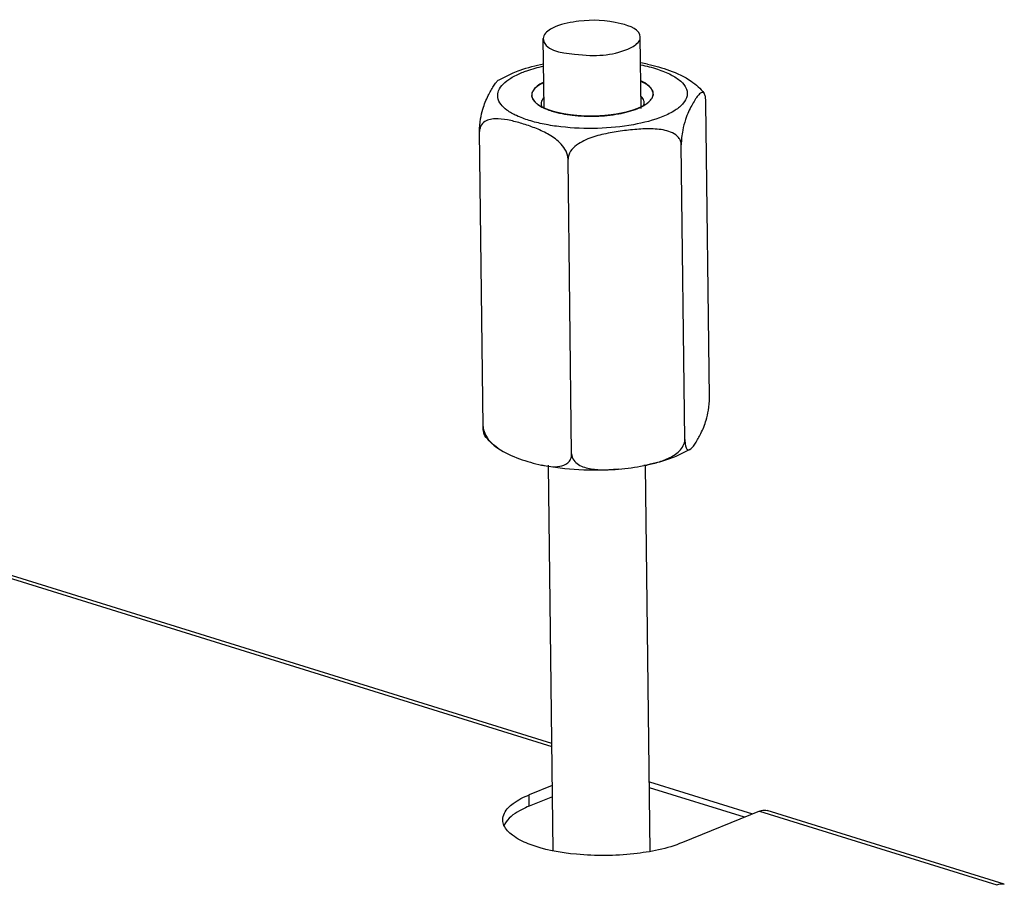
# Model space of a CAD drawing. Units: millimetres. Extents: x 0 to 7000, y 0 to 4950.
# Drawn here: x 3314 to 3395, y 1600 to 1672 of the extents above; entities that cross this region are included whole.
import ezdxf

# ---------------------------------------------------------------- set-up
doc = ezdxf.new("R2010")
doc.units = ezdxf.units.MM
doc.header["$LTSCALE"] = 385
for name, color, linetype in [('P035A10000000TEKEN', 7, 'CONTINUOUS'), ('P301A00010558TEKEN', 7, 'CONTINUOUS'), ('P302A10010500TEKEN', 7, 'CONTINUOUS'), ('ZSKNTVM-M10-STAALTEKEN', 7, 'CONTINUOUS')]:
    doc.layers.add(name, color=color, linetype=linetype)

msp = doc.modelspace()

# ---------------------------------------------------------------- linework, layer by layer
at = {"layer": 'P035A10000000TEKEN', "color": 5, "linetype": 'Continuous'}
for p, q in [((3365.224, 1664.4), (3365.153, 1670.27)), ((3357.224, 1664.433), (3357.154, 1670.173)), ((3357.965, 1603.255), (3357.58, 1635.034)), ((3365.967, 1603.207), (3365.581, 1634.986))]:
    msp.add_line(p, q, dxfattribs=at)
for points, knots in [([(3358.179, 1671.146), (3358.028, 1671.084), (3357.609, 1670.892), (3357.15, 1670.492), (3357.154, 1670.173)], [0, 0, 0, 0, 0.338003, 1, 1, 1, 1]), ([(3365.153, 1670.27), (3365.146, 1670.915), (3362.803, 1671.718), (3361.251, 1671.714), (3360.097, 1671.589)], [0, 0, 0, 0, 0.357159, 1, 1, 1, 1]), ([(3364.128, 1669.297), (3364.279, 1669.359), (3364.699, 1669.551), (3365.157, 1669.951), (3365.153, 1670.27)], [0, 0, 0, 0, 0.338003, 1, 1, 1, 1]), ([(3357.154, 1670.173), (3357.165, 1669.211), (3360.702, 1668.652), (3362.764, 1668.741), (3364.128, 1669.297)], [0, 0, 0, 0, 0.3951, 1, 1, 1, 1])]:
    msp.add_open_spline(points, degree=3, knots=knots, dxfattribs=at)
msp.add_open_spline([(3360.097, 1671.589), (3359.445, 1671.518), (3358.787, 1671.394), (3358.179, 1671.146)], degree=3, dxfattribs=at)
at = {"layer": 'P301A00010558TEKEN', "color": 5, "linetype": 'Continuous'}
for p, q in [((3357.858, 1612.088), (3293.913, 1631.96)), ((3294.461, 1631.556), (3357.861, 1611.854)), ((3357.9, 1608.649), (3355.991, 1607.87)), ((3356.002, 1606.936), (3355.991, 1607.87)), ((3357.911, 1607.715), (3356.002, 1606.936)), ((3374.983, 1606.533), (3368.632, 1603.941)), ((3374.983, 1606.533), (3394.539, 1600.456)), ((3395.155, 1600.498), (3375.599, 1606.575))]:
    msp.add_line(p, q, dxfattribs=at)
for points, knots in [([(3353.812, 1605.803), (3353.81, 1605.994), (3353.965, 1606.552), (3354.761, 1607.299), (3355.531, 1607.682), (3355.991, 1607.87)], [0, 0, 0, 0, 0.18243, 0.527228, 1, 1, 1, 1]), ([(3356.002, 1606.936), (3355.785, 1606.847), (3355.083, 1606.526), (3354.398, 1606.076), (3354.085, 1605.633)], [0, 0, 0, 0, 0.301627, 1, 1, 1, 1]), ([(3374.983, 1606.533), (3375.035, 1606.554), (3375.232, 1606.62), (3375.454, 1606.621), (3375.599, 1606.575)], [0, 0, 0, 0, 0.267941, 1, 1, 1, 1]), ([(3368.632, 1603.941), (3367.361, 1603.423), (3364.424, 1602.849), (3360.118, 1602.81), (3356.689, 1603.424), (3354.696, 1604.387), (3354.062, 1605.016), (3353.917, 1605.341)], [0, 0, 0, 0, 0.266243, 0.571702, 0.835064, 0.930879, 1, 1, 1, 1]), ([(3394.539, 1600.456), (3394.591, 1600.477), (3394.788, 1600.543), (3395.01, 1600.543), (3395.155, 1600.498)], [0, 0, 0, 0, 0.267956, 1, 1, 1, 1])]:
    msp.add_open_spline(points, degree=3, knots=knots, dxfattribs=at)
for points in [[(3353.917, 1605.341), (3353.852, 1605.485), (3353.814, 1605.645), (3353.812, 1605.803)], [(3354.085, 1605.633), (3354.021, 1605.542), (3353.965, 1605.445), (3353.921, 1605.343)]]:
    msp.add_open_spline(points, degree=3, dxfattribs=at)
at = {"layer": 'P302A10010500TEKEN', "color": 5, "linetype": 'Continuous'}
for p, q in [((3365.897, 1608.938), (3374.4, 1606.295)), ((3373.731, 1606.023), (3365.903, 1608.455))]:
    msp.add_line(p, q, dxfattribs=at)
at = {"layer": 'ZSKNTVM-M10-STAALTEKEN', "color": 5, "linetype": 'Continuous'}
for p, q in [((3353.512, 1666.771), (3354.666, 1667.342)), ((3370.859, 1640.588), (3370.565, 1664.869)), ((3352.196, 1638.218), (3351.901, 1662.499)), ((3368.825, 1637.135), (3368.531, 1661.416)), ((3359.494, 1635.95), (3359.199, 1660.231)), ((3369.248, 1636.316), (3368.094, 1635.745))]:
    msp.add_line(p, q, dxfattribs=at)
at = {"layer": 'ZSKNTVM-M10-STAALTEKEN', "color": 1, "linetype": 'Continuous'}
for p, q in [((3356.754, 1664.694), (3356.735, 1664.708)), ((3365.224, 1664.529), (3365.217, 1664.525)), ((3365.713, 1664.823), (3365.696, 1664.81)), ((3357.239, 1664.424), (3357.223, 1664.432)), ((3357.244, 1664.422), (3357.239, 1664.424)), ((3357.876, 1664.185), (3357.859, 1664.191)), ((3358.61, 1663.998), (3358.604, 1664)), ((3359.447, 1663.861), (3359.427, 1663.864)), ((3360.334, 1663.783), (3360.315, 1663.784)), ((3361.252, 1663.766), (3361.239, 1663.765)), ((3362.174, 1663.809), (3362.151, 1663.807)), ((3363.881, 1664.07), (3363.862, 1664.065)), ((3364.609, 1664.277), (3364.597, 1664.273))]:
    msp.add_line(p, q, dxfattribs=at)
at = {"layer": 'ZSKNTVM-M10-STAALTEKEN', "color": 5, "linetype": 'Continuous'}
for centre, radius, start, end in [((3362.225, 1651.265), 17.162, 78.1328, 80.07534), ((3363.182, 1668.695), 4.639, 292.26194, 296.09725), ((3363.579, 1667.882), 3.734, 296.1267, 299.30634), ((3358.79, 1667.833), 3.745, 242.22748, 245.22815)]:
    msp.add_arc(centre, radius, start, end, dxfattribs=at)
for points, knots in [([(3354.666, 1667.342), (3354.857, 1667.419), (3355.675, 1667.725), (3356.525, 1667.943), (3357.179, 1668.074)], [0, 0, 0, 0, 0.23547, 1, 1, 1, 1]), ([(3355.399, 1667.358), (3355.532, 1667.412), (3356.112, 1667.631), (3356.712, 1667.796), (3357.176, 1667.901)], [0, 0, 0, 0, 0.231303, 1, 1, 1, 1]), ([(3365.19, 1667.997), (3365.655, 1667.904), (3366.508, 1667.691), (3367.628, 1667.25), (3368.457, 1666.734), (3368.908, 1666.2), (3369.034, 1665.755), (3369.016, 1665.311), (3368.69, 1664.742), (3367.975, 1664.184), (3367.369, 1663.888), (3367.021, 1663.746)], [0, 0, 0, 0, 0.185854, 0.343503, 0.46954, 0.566292, 0.607747, 0.64809, 0.737286, 0.852799, 1, 1, 1, 1]), ([(3365.755, 1668.06), (3366.367, 1667.931), (3367.6, 1667.56), (3368.798, 1667.042), (3369.342, 1666.664)], [0, 0, 0, 0, 0.485808, 1, 1, 1, 1]), ([(3367.021, 1663.746), (3366.239, 1663.427), (3364.445, 1662.973), (3361.611, 1662.701), (3359.138, 1662.792), (3357.258, 1663.081), (3356.034, 1663.381), (3354.995, 1663.767), (3354.042, 1664.286), (3353.32, 1665.051), (3353.44, 1665.923), (3353.86, 1666.472), (3354.532, 1666.965), (3355.086, 1667.23), (3355.399, 1667.358)], [0, 0, 0, 0, 0.144406, 0.313636, 0.48574, 0.565763, 0.638285, 0.701283, 0.753514, 0.827037, 0.858491, 0.89546, 0.942256, 1, 1, 1, 1]), ([(3351.901, 1662.499), (3351.897, 1662.848), (3351.96, 1663.478), (3352.188, 1664.478), (3352.555, 1665.389), (3352.961, 1666.111), (3353.265, 1666.545), (3353.425, 1666.718), (3353.512, 1666.771)], [0, 0, 0, 0, 0.224194, 0.404178, 0.658196, 0.852415, 0.934479, 1, 1, 1, 1]), ([(3357.197, 1666.575), (3357.05, 1666.503), (3356.737, 1666.324), (3356.342, 1665.987), (3356.209, 1665.642), (3356.211, 1665.491)], [0, 0, 0, 0, 0.322147, 0.705242, 1, 1, 1, 1]), ([(3366.21, 1665.612), (3366.209, 1665.71), (3366.137, 1665.986), (3365.775, 1666.37), (3365.413, 1666.573), (3365.199, 1666.671)], [0, 0, 0, 0, 0.191576, 0.538539, 1, 1, 1, 1]), ([(3356.211, 1665.491), (3356.212, 1665.371), (3356.298, 1665.104), (3356.487, 1664.907), (3356.599, 1664.812)], [0, 0, 0, 0, 0.451273, 1, 1, 1, 1]), ([(3365.468, 1664.903), (3365.468, 1664.945), (3365.444, 1665.13), (3365.331, 1665.293), (3365.231, 1665.394)], [0, 0, 0, 0, 0.228413, 1, 1, 1, 1]), ([(3365.838, 1664.924), (3365.947, 1665.021), (3366.131, 1665.223), (3366.211, 1665.492), (3366.21, 1665.612)], [0, 0, 0, 0, 0.548712, 1, 1, 1, 1]), ([(3370.413, 1665.644), (3370.384, 1665.683), (3370.303, 1665.748), (3370.153, 1665.706), (3370.03, 1665.605), (3369.903, 1665.464), (3369.775, 1665.291), (3369.597, 1665.022), (3369.374, 1664.639), (3369.106, 1664.107), (3368.839, 1663.428), (3368.606, 1662.521), (3368.526, 1661.816), (3368.531, 1661.416)], [0, 0, 0, 0, 0.028906, 0.054618, 0.086616, 0.12512, 0.168683, 0.216032, 0.319496, 0.435951, 0.575377, 0.759027, 1, 1, 1, 1]), ([(3370.565, 1664.869), (3370.563, 1665.04), (3370.545, 1665.304), (3370.469, 1665.568), (3370.413, 1665.644)], [0, 0, 0, 0, 0.643659, 1, 1, 1, 1]), ([(3356.599, 1664.812), (3356.631, 1664.786), (3356.771, 1664.676), (3356.924, 1664.583), (3357.045, 1664.519)], [0, 0, 0, 0, 0.230236, 1, 1, 1, 1]), ([(3357.213, 1665.316), (3357.174, 1665.277), (3357.048, 1665.132), (3356.967, 1664.938), (3356.969, 1664.8)], [0, 0, 0, 0, 0.286141, 1, 1, 1, 1]), ([(3356.969, 1664.8), (3356.97, 1664.729), (3356.991, 1664.632), (3357.033, 1664.544), (3357.045, 1664.522)], [0, 0, 0, 0, 0.737428, 1, 1, 1, 1]), ([(3365.402, 1664.628), (3365.413, 1664.65), (3365.451, 1664.737), (3365.469, 1664.833), (3365.468, 1664.903)], [0, 0, 0, 0, 0.2622, 1, 1, 1, 1]), ([(3365.407, 1664.625), (3365.448, 1664.648), (3365.599, 1664.737), (3365.742, 1664.84), (3365.838, 1664.924)], [0, 0, 0, 0, 0.269992, 1, 1, 1, 1]), ([(3357.221, 1664.433), (3357.27, 1664.41), (3357.481, 1664.317), (3357.699, 1664.24), (3357.867, 1664.188)], [0, 0, 0, 0, 0.23515, 1, 1, 1, 1]), ([(3357.867, 1664.188), (3358.413, 1664.018), (3359.619, 1663.797), (3361.475, 1663.727), (3363.291, 1663.904), (3364.44, 1664.196), (3364.94, 1664.401)], [0, 0, 0, 0, 0.238963, 0.508836, 0.774027, 1, 1, 1, 1]), ([(3359.199, 1660.231), (3359.194, 1660.685), (3358.703, 1661.521), (3357.684, 1662.261), (3356.606, 1662.76), (3355.542, 1663.128), (3354.491, 1663.419), (3353.613, 1663.568), (3352.925, 1663.546), (3352.434, 1663.418), (3351.998, 1663.077), (3351.899, 1662.695), (3351.901, 1662.499)], [0, 0, 0, 0, 0.149046, 0.286544, 0.413819, 0.536402, 0.656009, 0.771418, 0.82682, 0.880694, 0.935612, 1, 1, 1, 1]), ([(3368.531, 1661.416), (3368.53, 1661.524), (3368.487, 1661.74), (3368.26, 1662.107), (3367.808, 1662.419), (3367.189, 1662.616), (3366.535, 1662.71), (3365.868, 1662.733), (3364.968, 1662.703), (3363.84, 1662.59), (3362.486, 1662.381), (3361.365, 1662.109), (3360.5, 1661.765), (3359.888, 1661.406), (3359.375, 1660.921), (3359.197, 1660.458), (3359.199, 1660.231)], [0, 0, 0, 0, 0.030017, 0.059316, 0.117669, 0.177436, 0.238368, 0.300097, 0.362352, 0.487796, 0.614173, 0.741813, 0.806468, 0.871754, 0.937161, 1, 1, 1, 1]), ([(3369.248, 1636.316), (3369.335, 1636.369), (3369.495, 1636.542), (3369.799, 1636.975), (3370.205, 1637.697), (3370.572, 1638.608), (3370.8, 1639.609), (3370.863, 1640.239), (3370.859, 1640.588)], [0, 0, 0, 0, 0.065496, 0.147538, 0.341714, 0.595692, 0.775706, 1, 1, 1, 1]), ([(3352.347, 1637.443), (3352.292, 1637.519), (3352.215, 1637.783), (3352.198, 1638.047), (3352.196, 1638.218)], [0, 0, 0, 0, 0.356332, 1, 1, 1, 1]), ([(3352.196, 1638.218), (3352.198, 1638.025), (3352.391, 1637.286), (3352.967, 1636.735), (3353.418, 1636.422)], [0, 0, 0, 0, 0.260118, 1, 1, 1, 1]), ([(3365.434, 1634.984), (3365.78, 1635.051), (3366.473, 1635.206), (3367.319, 1635.501), (3367.952, 1635.845), (3368.385, 1636.18), (3368.725, 1636.604), (3368.828, 1636.961), (3368.825, 1637.135)], [0, 0, 0, 0, 0.2473, 0.497447, 0.624086, 0.751469, 0.87814, 1, 1, 1, 1]), ([(3368.825, 1637.135), (3368.828, 1636.961), (3368.84, 1636.729), (3368.916, 1636.469), (3368.979, 1636.338), (3369.107, 1636.25), (3369.207, 1636.292), (3369.248, 1636.316)], [0, 0, 0, 0, 0.474903, 0.627376, 0.734414, 0.870448, 1, 1, 1, 1]), ([(3353.418, 1636.422), (3353.962, 1636.045), (3355.16, 1635.527), (3356.393, 1635.156), (3357.006, 1635.027)], [0, 0, 0, 0, 0.514157, 1, 1, 1, 1]), ([(3357.006, 1635.027), (3357.258, 1634.974), (3357.758, 1634.891), (3358.503, 1634.883), (3359.116, 1635.097), (3359.444, 1635.517), (3359.495, 1635.801), (3359.494, 1635.95)], [0, 0, 0, 0, 0.25265, 0.495133, 0.728682, 0.85432, 1, 1, 1, 1]), ([(3359.494, 1635.95), (3359.496, 1635.769), (3359.621, 1635.406), (3360.045, 1635.047), (3360.549, 1634.83), (3361.276, 1634.665), (3362.224, 1634.62), (3362.981, 1634.665), (3363.362, 1634.699)], [0, 0, 0, 0, 0.121548, 0.241725, 0.364075, 0.488698, 0.742454, 1, 1, 1, 1]), ([(3368.094, 1635.745), (3367.893, 1635.663), (3367.027, 1635.342), (3366.128, 1635.117), (3365.434, 1634.984)], [0, 0, 0, 0, 0.23487, 1, 1, 1, 1]), ([(3363.362, 1634.699), (3362.277, 1634.603), (3360.143, 1634.565), (3358.021, 1634.813), (3357.006, 1635.027)], [0, 0, 0, 0, 0.512078, 1, 1, 1, 1])]:
    msp.add_open_spline(points, degree=3, knots=knots, dxfattribs=at)
at = {"layer": 'ZSKNTVM-M10-STAALTEKEN', "color": 1, "linetype": 'Continuous'}
for points, knots in [([(3356.6, 1664.812), (3356.567, 1664.848), (3356.518, 1664.902), (3356.461, 1664.965), (3356.428, 1665.001), (3356.403, 1665.028), (3356.383, 1665.05), (3356.366, 1665.068), (3356.356, 1665.08), (3356.348, 1665.089), (3356.343, 1665.094), (3356.339, 1665.099), (3356.336, 1665.103), (3356.333, 1665.112), (3356.328, 1665.123), (3356.321, 1665.142), (3356.312, 1665.166), (3356.297, 1665.203), (3356.278, 1665.25), (3356.259, 1665.297), (3356.244, 1665.335), (3356.235, 1665.359), (3356.227, 1665.377), (3356.223, 1665.389), (3356.219, 1665.397), (3356.218, 1665.402), (3356.219, 1665.407), (3356.219, 1665.413), (3356.22, 1665.423), (3356.221, 1665.435), (3356.223, 1665.454), (3356.225, 1665.479), (3356.228, 1665.508), (3356.23, 1665.537), (3356.233, 1665.566), (3356.236, 1665.596), (3356.238, 1665.625), (3356.24, 1665.649), (3356.242, 1665.669), (3356.244, 1665.683), (3356.245, 1665.695), (3356.245, 1665.704), (3356.246, 1665.709), (3356.246, 1665.712), (3356.248, 1665.716), (3356.251, 1665.721), (3356.256, 1665.729), (3356.262, 1665.741), (3356.271, 1665.755), (3356.282, 1665.774), (3356.295, 1665.797), (3356.311, 1665.825), (3356.328, 1665.853), (3356.344, 1665.882), (3356.36, 1665.91), (3356.377, 1665.938), (3356.39, 1665.961), (3356.401, 1665.98), (3356.408, 1665.992), (3356.413, 1666.001), (3356.417, 1666.007), (3356.419, 1666.012), (3356.424, 1666.017), (3356.433, 1666.025), (3356.445, 1666.036), (3356.465, 1666.054), (3356.49, 1666.077), (3356.531, 1666.114), (3356.581, 1666.16), (3356.631, 1666.205), (3356.671, 1666.242), (3356.696, 1666.265), (3356.716, 1666.283), (3356.729, 1666.295), (3356.738, 1666.303), (3356.743, 1666.307), (3356.751, 1666.311), (3356.759, 1666.317), (3356.781, 1666.329), (3356.813, 1666.348), (3356.855, 1666.373), (3356.898, 1666.399), (3356.955, 1666.432), (3357.055, 1666.491), (3357.14, 1666.541), (3357.197, 1666.575)], [0, 0, 0, 0, 0.0625, 0.09375, 0.109375, 0.125, 0.140625, 0.148438, 0.15625, 0.160156, 0.164062, 0.166016, 0.167969, 0.171875, 0.179688, 0.1875, 0.203125, 0.21875, 0.25, 0.28125, 0.296875, 0.3125, 0.320312, 0.328125, 0.332031, 0.333984, 0.335938, 0.339844, 0.34375, 0.351562, 0.359375, 0.375, 0.390625, 0.40625, 0.421875, 0.4375, 0.453125, 0.46875, 0.476562, 0.484375, 0.492188, 0.496094, 0.498047, 0.5, 0.501953, 0.503906, 0.507812, 0.515625, 0.523438, 0.53125, 0.546875, 0.5625, 0.578125, 0.59375, 0.609375, 0.625, 0.640625, 0.648438, 0.65625, 0.660156, 0.664062, 0.666016, 0.667969, 0.671875, 0.679688, 0.6875, 0.703125, 0.71875, 0.75, 0.78125, 0.796875, 0.8125, 0.820312, 0.828125, 0.832031, 0.833984, 0.835938, 0.839844, 0.84375, 0.859375, 0.875, 0.890625, 0.90625, 0.9375, 1, 1, 1, 1]), ([(3365.197, 1666.672), (3365.254, 1666.641), (3365.339, 1666.593), (3365.439, 1666.538), (3365.496, 1666.506), (3365.539, 1666.482), (3365.581, 1666.458), (3365.613, 1666.441), (3365.635, 1666.429), (3365.643, 1666.424), (3365.651, 1666.42), (3365.656, 1666.416), (3365.665, 1666.408), (3365.678, 1666.397), (3365.699, 1666.379), (3365.725, 1666.357), (3365.766, 1666.321), (3365.818, 1666.277), (3365.87, 1666.232), (3365.911, 1666.196), (3365.937, 1666.174), (3365.958, 1666.156), (3365.97, 1666.145), (3365.98, 1666.138), (3365.984, 1666.133), (3365.987, 1666.128), (3365.991, 1666.123), (3365.996, 1666.113), (3366.003, 1666.102), (3366.015, 1666.083), (3366.029, 1666.06), (3366.046, 1666.032), (3366.064, 1666.005), (3366.081, 1665.977), (3366.098, 1665.949), (3366.115, 1665.921), (3366.13, 1665.898), (3366.141, 1665.88), (3366.15, 1665.866), (3366.157, 1665.854), (3366.162, 1665.846), (3366.165, 1665.842), (3366.167, 1665.838), (3366.167, 1665.834), (3366.168, 1665.83), (3366.169, 1665.821), (3366.171, 1665.809), (3366.172, 1665.794), (3366.175, 1665.775), (3366.178, 1665.751), (3366.181, 1665.722), (3366.185, 1665.692), (3366.188, 1665.663), (3366.192, 1665.634), (3366.196, 1665.605), (3366.199, 1665.581), (3366.201, 1665.561), (3366.202, 1665.549), (3366.204, 1665.539), (3366.204, 1665.533), (3366.205, 1665.528), (3366.204, 1665.524), (3366.201, 1665.515), (3366.197, 1665.504), (3366.19, 1665.485), (3366.181, 1665.461), (3366.167, 1665.423), (3366.15, 1665.375), (3366.133, 1665.328), (3366.119, 1665.29), (3366.111, 1665.266), (3366.104, 1665.247), (3366.1, 1665.235), (3366.097, 1665.227), (3366.095, 1665.222), (3366.09, 1665.217), (3366.085, 1665.212), (3366.077, 1665.202), (3366.067, 1665.19), (3366.05, 1665.171), (3366.03, 1665.147), (3366.005, 1665.119), (3365.972, 1665.081), (3365.915, 1665.015), (3365.865, 1664.958), (3365.833, 1664.92)], [0, 0, 0, 0, 0.0625, 0.09375, 0.109375, 0.125, 0.140625, 0.15625, 0.160156, 0.164062, 0.166016, 0.167969, 0.171875, 0.179688, 0.1875, 0.203125, 0.21875, 0.25, 0.28125, 0.296875, 0.3125, 0.320312, 0.328125, 0.332031, 0.333984, 0.335938, 0.339844, 0.34375, 0.351562, 0.359375, 0.375, 0.390625, 0.40625, 0.421875, 0.4375, 0.453125, 0.46875, 0.476562, 0.484375, 0.492188, 0.496094, 0.498047, 0.5, 0.501953, 0.503906, 0.507812, 0.515625, 0.523438, 0.53125, 0.546875, 0.5625, 0.578125, 0.59375, 0.609375, 0.625, 0.640625, 0.648438, 0.65625, 0.660156, 0.664062, 0.666016, 0.667969, 0.671875, 0.679688, 0.6875, 0.703125, 0.71875, 0.75, 0.78125, 0.796875, 0.8125, 0.820312, 0.828125, 0.832031, 0.833984, 0.835938, 0.839844, 0.84375, 0.851562, 0.859375, 0.875, 0.890625, 0.90625, 0.9375, 1, 1, 1, 1]), ([(3356.735, 1664.708), (3356.712, 1664.724), (3356.683, 1664.745), (3356.651, 1664.77), (3356.638, 1664.781), (3356.628, 1664.789), (3356.615, 1664.799), (3356.606, 1664.807), (3356.6, 1664.812)], [0, 0, 0, 0, 0.5, 0.625, 0.75, 0.8125, 0.875, 1, 1, 1, 1]), ([(3357.068, 1664.508), (3357.062, 1664.511), (3357.05, 1664.517), (3357.034, 1664.525), (3357.023, 1664.531), (3357.009, 1664.539), (3356.991, 1664.549), (3356.97, 1664.56), (3356.943, 1664.576), (3356.895, 1664.603), (3356.844, 1664.635), (3356.793, 1664.668), (3356.767, 1664.686), (3356.754, 1664.694)], [0, 0, 0, 0, 0.0625, 0.125, 0.15625, 0.1875, 0.25, 0.3125, 0.375, 0.5, 0.75, 0.875, 1, 1, 1, 1]), ([(3365.378, 1664.609), (3365.376, 1664.608), (3365.371, 1664.605), (3365.365, 1664.602), (3365.36, 1664.599), (3365.355, 1664.597), (3365.349, 1664.594), (3365.344, 1664.591), (3365.338, 1664.588), (3365.333, 1664.585), (3365.328, 1664.582), (3365.323, 1664.579), (3365.318, 1664.577), (3365.313, 1664.574), (3365.31, 1664.572), (3365.303, 1664.569), (3365.296, 1664.565), (3365.289, 1664.562), (3365.281, 1664.557), (3365.276, 1664.555), (3365.273, 1664.553), (3365.269, 1664.551), (3365.265, 1664.55), (3365.262, 1664.548), (3365.26, 1664.547), (3365.256, 1664.545), (3365.248, 1664.541), (3365.237, 1664.535), (3365.228, 1664.531), (3365.224, 1664.529)], [0, 0, 0, 0, 0.0625, 0.125, 0.15625, 0.1875, 0.21875, 0.25, 0.28125, 0.3125, 0.34375, 0.375, 0.4375, 0.46875, 0.5, 0.53125, 0.5625, 0.625, 0.65625, 0.6875, 0.71875, 0.75, 0.78125, 0.8125, 0.828125, 0.84375, 0.875, 0.9375, 1, 1, 1, 1]), ([(3365.696, 1664.81), (3365.672, 1664.793), (3365.625, 1664.759), (3365.562, 1664.718), (3365.515, 1664.689), (3365.489, 1664.673), (3365.468, 1664.66), (3365.451, 1664.65), (3365.437, 1664.642), (3365.413, 1664.629), (3365.394, 1664.618), (3365.378, 1664.609)], [0, 0, 0, 0, 0.25, 0.5, 0.625, 0.6875, 0.75, 0.8125, 0.84375, 0.875, 1, 1, 1, 1]), ([(3365.833, 1664.92), (3365.831, 1664.918), (3365.828, 1664.915), (3365.823, 1664.912), (3365.82, 1664.909), (3365.815, 1664.905), (3365.806, 1664.897), (3365.793, 1664.886), (3365.772, 1664.869), (3365.745, 1664.847), (3365.723, 1664.831), (3365.713, 1664.823)], [0, 0, 0, 0, 0.0625, 0.125, 0.15625, 0.1875, 0.25, 0.375, 0.5, 0.75, 1, 1, 1, 1]), ([(3357.223, 1664.432), (3357.221, 1664.433), (3357.216, 1664.435), (3357.209, 1664.438), (3357.204, 1664.441), (3357.199, 1664.443), (3357.193, 1664.446), (3357.187, 1664.449), (3357.181, 1664.451), (3357.175, 1664.454), (3357.17, 1664.457), (3357.165, 1664.459), (3357.16, 1664.462), (3357.155, 1664.464), (3357.151, 1664.466), (3357.145, 1664.469), (3357.138, 1664.472), (3357.13, 1664.476), (3357.122, 1664.48), (3357.118, 1664.482), (3357.114, 1664.484), (3357.11, 1664.486), (3357.107, 1664.488), (3357.104, 1664.489), (3357.101, 1664.49), (3357.098, 1664.492), (3357.09, 1664.496), (3357.08, 1664.501), (3357.072, 1664.506), (3357.068, 1664.508)], [0, 0, 0, 0, 0.0625, 0.125, 0.15625, 0.1875, 0.21875, 0.25, 0.28125, 0.3125, 0.34375, 0.375, 0.4375, 0.46875, 0.5, 0.53125, 0.5625, 0.625, 0.65625, 0.6875, 0.71875, 0.75, 0.78125, 0.8125, 0.828125, 0.84375, 0.875, 0.9375, 1, 1, 1, 1]), ([(3357.859, 1664.191), (3357.846, 1664.195), (3357.82, 1664.203), (3357.788, 1664.213), (3357.763, 1664.221), (3357.742, 1664.228), (3357.721, 1664.235), (3357.7, 1664.243), (3357.679, 1664.25), (3357.662, 1664.256), (3357.648, 1664.261), (3357.635, 1664.265), (3357.614, 1664.273), (3357.59, 1664.281), (3357.566, 1664.29), (3357.549, 1664.296), (3357.528, 1664.304), (3357.502, 1664.314), (3357.469, 1664.327), (3357.43, 1664.342), (3357.392, 1664.358), (3357.354, 1664.374), (3357.305, 1664.395), (3357.268, 1664.411), (3357.244, 1664.422)], [0, 0, 0, 0, 0.0625, 0.125, 0.15625, 0.1875, 0.21875, 0.25, 0.28125, 0.3125, 0.328125, 0.34375, 0.375, 0.4375, 0.46875, 0.5, 0.53125, 0.5625, 0.625, 0.6875, 0.75, 0.8125, 0.875, 1, 1, 1, 1]), ([(3358.604, 1664), (3358.589, 1664.003), (3358.559, 1664.009), (3358.522, 1664.017), (3358.497, 1664.023), (3358.482, 1664.026), (3358.465, 1664.03), (3358.445, 1664.034), (3358.42, 1664.04), (3358.396, 1664.046), (3358.376, 1664.05), (3358.359, 1664.054), (3358.344, 1664.058), (3358.32, 1664.064), (3358.291, 1664.071), (3358.263, 1664.078), (3358.242, 1664.082), (3358.218, 1664.089), (3358.187, 1664.097), (3358.132, 1664.111), (3358.056, 1664.132), (3357.965, 1664.158), (3357.906, 1664.176), (3357.876, 1664.185)], [0, 0, 0, 0, 0.0625, 0.125, 0.15625, 0.171875, 0.1875, 0.21875, 0.25, 0.28125, 0.3125, 0.328125, 0.34375, 0.375, 0.4375, 0.46875, 0.5, 0.53125, 0.5625, 0.625, 0.75, 0.875, 1, 1, 1, 1]), ([(3359.427, 1663.864), (3359.411, 1663.866), (3359.379, 1663.87), (3359.338, 1663.875), (3359.31, 1663.879), (3359.293, 1663.881), (3359.275, 1663.884), (3359.253, 1663.887), (3359.216, 1663.892), (3359.171, 1663.899), (3359.118, 1663.907), (3359.074, 1663.914), (3359.042, 1663.919), (3359.025, 1663.922), (3359.011, 1663.924), (3359, 1663.926), (3358.984, 1663.929), (3358.957, 1663.933), (3358.926, 1663.939), (3358.899, 1663.943), (3358.883, 1663.946), (3358.865, 1663.949), (3358.844, 1663.953), (3358.809, 1663.959), (3358.766, 1663.967), (3358.697, 1663.981), (3358.645, 1663.991), (3358.61, 1663.998)], [0, 0, 0, 0, 0.0625, 0.125, 0.15625, 0.171875, 0.1875, 0.21875, 0.25, 0.3125, 0.375, 0.4375, 0.46875, 0.484375, 0.5, 0.515625, 0.53125, 0.5625, 0.625, 0.65625, 0.671875, 0.6875, 0.71875, 0.75, 0.8125, 0.875, 1, 1, 1, 1]), ([(3360.315, 1663.784), (3360.298, 1663.785), (3360.264, 1663.788), (3360.221, 1663.79), (3360.191, 1663.792), (3360.174, 1663.793), (3360.154, 1663.794), (3360.13, 1663.796), (3360.102, 1663.798), (3360.073, 1663.8), (3360.049, 1663.802), (3360.03, 1663.803), (3360.012, 1663.805), (3359.991, 1663.806), (3359.966, 1663.808), (3359.941, 1663.81), (3359.92, 1663.812), (3359.902, 1663.814), (3359.89, 1663.814), (3359.876, 1663.816), (3359.857, 1663.818), (3359.824, 1663.821), (3359.777, 1663.825), (3359.72, 1663.83), (3359.664, 1663.837), (3359.618, 1663.841), (3359.581, 1663.845), (3359.527, 1663.852), (3359.483, 1663.857), (3359.447, 1663.861)], [0, 0, 0, 0, 0.0625, 0.125, 0.15625, 0.171875, 0.1875, 0.21875, 0.25, 0.28125, 0.3125, 0.328125, 0.34375, 0.375, 0.40625, 0.4375, 0.46875, 0.484375, 0.5, 0.515625, 0.53125, 0.5625, 0.625, 0.6875, 0.75, 0.8125, 0.84375, 0.875, 1, 1, 1, 1]), ([(3361.239, 1663.765), (3361.222, 1663.765), (3361.187, 1663.765), (3361.143, 1663.765), (3361.113, 1663.764), (3361.095, 1663.764), (3361.075, 1663.764), (3361.051, 1663.764), (3361.012, 1663.765), (3360.963, 1663.765), (3360.904, 1663.765), (3360.855, 1663.766), (3360.82, 1663.767), (3360.801, 1663.767), (3360.786, 1663.767), (3360.773, 1663.767), (3360.756, 1663.768), (3360.734, 1663.768), (3360.708, 1663.769), (3360.682, 1663.77), (3360.66, 1663.77), (3360.643, 1663.771), (3360.623, 1663.771), (3360.599, 1663.772), (3360.56, 1663.774), (3360.511, 1663.775), (3360.432, 1663.779), (3360.373, 1663.782), (3360.334, 1663.783)], [0, 0, 0, 0, 0.0625, 0.125, 0.15625, 0.171875, 0.1875, 0.21875, 0.25, 0.3125, 0.375, 0.4375, 0.46875, 0.484375, 0.5, 0.515625, 0.53125, 0.5625, 0.59375, 0.625, 0.65625, 0.671875, 0.6875, 0.71875, 0.75, 0.8125, 0.875, 1, 1, 1, 1]), ([(3362.151, 1663.807), (3362.134, 1663.806), (3362.099, 1663.803), (3362.056, 1663.8), (3362.026, 1663.798), (3362.009, 1663.796), (3361.989, 1663.795), (3361.965, 1663.794), (3361.936, 1663.792), (3361.907, 1663.79), (3361.882, 1663.789), (3361.863, 1663.787), (3361.845, 1663.786), (3361.823, 1663.785), (3361.797, 1663.784), (3361.771, 1663.782), (3361.75, 1663.781), (3361.732, 1663.78), (3361.72, 1663.78), (3361.705, 1663.779), (3361.685, 1663.778), (3361.651, 1663.777), (3361.602, 1663.775), (3361.543, 1663.773), (3361.465, 1663.77), (3361.367, 1663.768), (3361.29, 1663.766), (3361.252, 1663.766)], [0, 0, 0, 0, 0.0625, 0.125, 0.15625, 0.171875, 0.1875, 0.21875, 0.25, 0.28125, 0.3125, 0.328125, 0.34375, 0.375, 0.40625, 0.4375, 0.46875, 0.484375, 0.5, 0.515625, 0.53125, 0.5625, 0.625, 0.6875, 0.75, 0.875, 1, 1, 1, 1]), ([(3363.047, 1663.909), (3363.03, 1663.907), (3362.998, 1663.902), (3362.957, 1663.896), (3362.929, 1663.892), (3362.912, 1663.89), (3362.893, 1663.887), (3362.87, 1663.884), (3362.833, 1663.879), (3362.786, 1663.873), (3362.73, 1663.866), (3362.683, 1663.86), (3362.65, 1663.856), (3362.632, 1663.854), (3362.617, 1663.852), (3362.605, 1663.851), (3362.588, 1663.849), (3362.567, 1663.847), (3362.542, 1663.844), (3362.517, 1663.841), (3362.496, 1663.839), (3362.479, 1663.837), (3362.459, 1663.835), (3362.436, 1663.833), (3362.397, 1663.829), (3362.35, 1663.824), (3362.272, 1663.817), (3362.213, 1663.812), (3362.174, 1663.809)], [0, 0, 0, 0, 0.0625, 0.125, 0.15625, 0.171875, 0.1875, 0.21875, 0.25, 0.3125, 0.375, 0.4375, 0.46875, 0.484375, 0.5, 0.515625, 0.53125, 0.5625, 0.59375, 0.625, 0.65625, 0.671875, 0.6875, 0.71875, 0.75, 0.8125, 0.875, 1, 1, 1, 1]), ([(3363.862, 1664.065), (3363.847, 1664.062), (3363.818, 1664.055), (3363.78, 1664.047), (3363.754, 1664.041), (3363.739, 1664.037), (3363.722, 1664.034), (3363.7, 1664.029), (3363.666, 1664.022), (3363.624, 1664.013), (3363.572, 1664.002), (3363.528, 1663.993), (3363.498, 1663.987), (3363.48, 1663.984), (3363.467, 1663.981), (3363.456, 1663.979), (3363.44, 1663.976), (3363.413, 1663.971), (3363.381, 1663.965), (3363.354, 1663.96), (3363.338, 1663.957), (3363.319, 1663.954), (3363.297, 1663.95), (3363.261, 1663.944), (3363.226, 1663.938), (3363.19, 1663.932), (3363.132, 1663.923), (3363.085, 1663.915), (3363.047, 1663.909)], [0, 0, 0, 0, 0.0625, 0.125, 0.15625, 0.171875, 0.1875, 0.21875, 0.25, 0.3125, 0.375, 0.4375, 0.46875, 0.484375, 0.5, 0.515625, 0.53125, 0.5625, 0.625, 0.65625, 0.671875, 0.6875, 0.71875, 0.75, 0.8125, 0.84375, 0.875, 1, 1, 1, 1]), ([(3364.597, 1664.273), (3364.584, 1664.269), (3364.558, 1664.261), (3364.526, 1664.25), (3364.503, 1664.242), (3364.49, 1664.238), (3364.474, 1664.233), (3364.456, 1664.227), (3364.433, 1664.22), (3364.411, 1664.213), (3364.388, 1664.206), (3364.366, 1664.199), (3364.339, 1664.192), (3364.312, 1664.183), (3364.288, 1664.176), (3364.274, 1664.172), (3364.264, 1664.169), (3364.252, 1664.166), (3364.236, 1664.162), (3364.209, 1664.154), (3364.17, 1664.143), (3364.122, 1664.13), (3364.057, 1664.114), (3363.977, 1664.093), (3363.913, 1664.078), (3363.881, 1664.07)], [0, 0, 0, 0, 0.0625, 0.125, 0.15625, 0.171875, 0.1875, 0.21875, 0.25, 0.28125, 0.3125, 0.34375, 0.375, 0.4375, 0.46875, 0.484375, 0.5, 0.515625, 0.53125, 0.5625, 0.625, 0.6875, 0.75, 0.875, 1, 1, 1, 1]), ([(3364.928, 1664.397), (3364.916, 1664.392), (3364.893, 1664.382), (3364.866, 1664.372), (3364.848, 1664.365), (3364.841, 1664.362), (3364.835, 1664.36), (3364.828, 1664.357), (3364.814, 1664.352), (3364.799, 1664.346), (3364.784, 1664.34), (3364.772, 1664.336), (3364.764, 1664.333), (3364.751, 1664.328), (3364.736, 1664.322), (3364.717, 1664.315), (3364.701, 1664.31), (3364.689, 1664.305), (3364.681, 1664.303), (3364.675, 1664.3), (3364.667, 1664.298), (3364.653, 1664.293), (3364.633, 1664.286), (3364.617, 1664.28), (3364.609, 1664.277)], [0, 0, 0, 0, 0.125, 0.25, 0.28125, 0.3125, 0.328125, 0.34375, 0.375, 0.4375, 0.46875, 0.5, 0.53125, 0.5625, 0.625, 0.6875, 0.75, 0.78125, 0.8125, 0.828125, 0.84375, 0.875, 0.9375, 1, 1, 1, 1]), ([(3365.217, 1664.525), (3365.206, 1664.52), (3365.185, 1664.51), (3365.161, 1664.499), (3365.145, 1664.491), (3365.138, 1664.488), (3365.133, 1664.486), (3365.127, 1664.483), (3365.114, 1664.477), (3365.101, 1664.471), (3365.087, 1664.465), (3365.076, 1664.46), (3365.069, 1664.456), (3365.057, 1664.451), (3365.043, 1664.445), (3365.027, 1664.438), (3365.012, 1664.432), (3365.001, 1664.427), (3364.994, 1664.424), (3364.988, 1664.422), (3364.981, 1664.419), (3364.968, 1664.413), (3364.95, 1664.406), (3364.935, 1664.4), (3364.928, 1664.397)], [0, 0, 0, 0, 0.125, 0.25, 0.28125, 0.3125, 0.328125, 0.34375, 0.375, 0.4375, 0.46875, 0.5, 0.53125, 0.5625, 0.625, 0.6875, 0.75, 0.78125, 0.8125, 0.828125, 0.84375, 0.875, 0.9375, 1, 1, 1, 1])]:
    msp.add_open_spline(points, degree=3, knots=knots, dxfattribs=at)
at = {"layer": 'ZSKNTVM-M10-STAALTEKEN', "color": 5, "linetype": 'Continuous'}
for points in [[(3369.342, 1666.665), (3369.747, 1666.384), (3370.122, 1666.042), (3370.413, 1665.644)], [(3353.418, 1636.422), (3353.013, 1636.703), (3352.638, 1637.045), (3352.347, 1637.443)], [(3363.362, 1634.699), (3364.056, 1634.76), (3364.749, 1634.853), (3365.434, 1634.984)]]:
    msp.add_open_spline(points, degree=3, dxfattribs=at)

doc.saveas('drawing.dxf')
